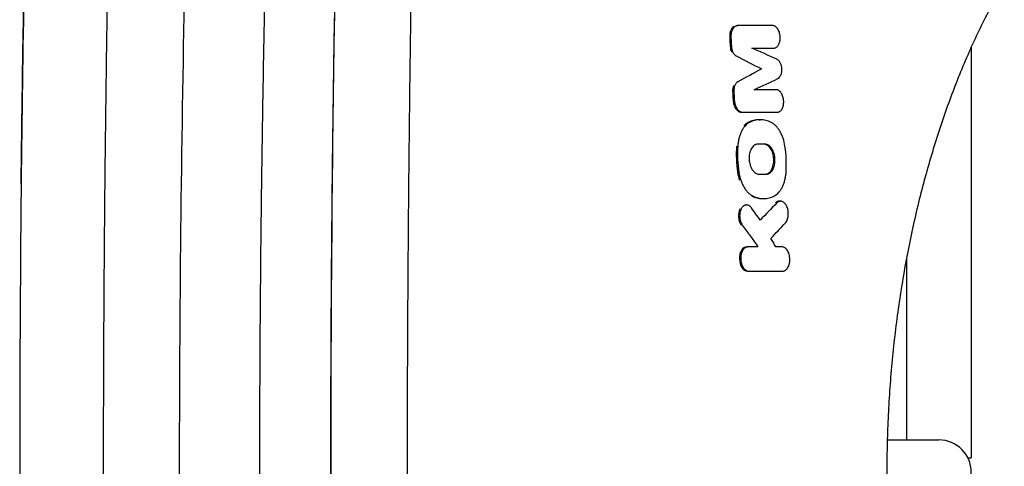
# Model space of a CAD drawing. Units: millimetres. Extents: x -3397 to 4057, y -3584 to 3401.
# Drawn here: x 1595 to 2173, y 1434 to 1696 of the extents above; entities that cross this region are included whole.
import ezdxf

# ---------------------------------------------------------------- set-up
doc = ezdxf.new("R2010")
doc.units = ezdxf.units.MM
doc.header["$LTSCALE"] = 20
doc.layers.add('2d', color=230, linetype='Continuous')

msp = doc.modelspace()

# ---------------------------------------------------------------- linework, layer by layer
at = {"layer": '2d'}
for p, q in [((2016.32, 1692.3), (2017.04, 1692.3)), ((2037.39, 1679.02), (2038.1, 1679.02)), ((2154, 1679.61), (2154, 1438.49)), ((2030.16, 1666.81), (2030.87, 1666.81)), ((2029.43, 1636.99), (2030.13, 1636.99)), ((2039.4, 1641.32), (2040.12, 1641.32)), ((2031.41, 1590.67), (2032.09, 1590.67)), ((2021.34, 1586.95), (2022.05, 1586.95)), ((2041.36, 1589.17), (2042.07, 1589.17)), ((2022.2, 1562.37), (2022.91, 1562.37)), ((2116, 1555.71), (2116, 1449)), ((2042.57, 1548.11), (2043.29, 1548.11)), ((2104.67, 1449), (2135, 1449)), ((2152, 1438.49), (2154, 1438.49))]:
    msp.add_line(p, q, dxfattribs=at)
for centre, radius, start, end in [((2135, 1430), 19, 270, 90), ((1841.12, 1430), 23, 151.98374, 151.9838)]:
    msp.add_arc(centre, radius, start, end, dxfattribs=at)
for points, knots in [([(1784.23, 1891.67), (1782.22, 1816.11), (1780.63, 1739.66), (1778.49, 1585.33), (1777.95, 1507.74), (1777.95, 1352.39), (1778.49, 1274.91), (1780.62, 1120.48), (1782.21, 1043.94), (1784.23, 968.33)], [-93.325491, -93.325491, -93.325491, -93.325491, -69.995832, -69.995832, -46.654452, -46.654452, -23.351431, -23.351431, -0.000001, -0.000001, -0.000001, -0.000001]), ([(1784.63, 968.23), (1784.1, 987.11), (1783.6, 1006.05), (1783.13, 1025.04), (1782.65, 1044.03), (1782.21, 1063.08), (1781.8, 1082.17), (1781.38, 1101.27), (1781, 1120.42), (1780.65, 1139.63), (1780.31, 1158.83), (1779.99, 1178.09), (1779.71, 1197.39), (1779.43, 1216.69), (1779.19, 1236.02), (1778.98, 1255.37), (1778.76, 1274.71), (1778.59, 1294.07), (1778.45, 1313.45), (1778.31, 1332.83), (1778.2, 1352.22), (1778.13, 1371.64), (1778.1, 1381.34), (1778.07, 1391.05), (1778.05, 1400.77), (1778.03, 1410.48), (1778.03, 1420.2), (1778.03, 1429.92), (1778.02, 1449.36), (1778.06, 1468.79), (1778.13, 1488.22), (1778.2, 1507.64), (1778.31, 1527.05), (1778.45, 1546.46), (1778.52, 1556.16), (1778.6, 1565.85), (1778.69, 1575.54), (1778.77, 1585.23), (1778.87, 1594.91), (1778.98, 1604.58), (1779.19, 1623.92), (1779.44, 1643.23), (1779.72, 1662.5), (1780, 1681.78), (1780.32, 1701.02), (1780.66, 1720.22), (1781.01, 1739.43), (1781.4, 1758.61), (1781.81, 1777.73), (1782.22, 1796.85), (1782.66, 1815.91), (1783.14, 1834.92), (1783.61, 1853.93), (1784.11, 1872.88), (1784.63, 1891.77)], [-1, -1, -1, -1, -0.9375, -0.9375, -0.9375, -0.875, -0.875, -0.875, -0.8125, -0.8125, -0.8125, -0.75, -0.75, -0.75, -0.6875, -0.6875, -0.6875, -0.625, -0.625, -0.625, -0.5625, -0.5625, -0.5625, -0.53125, -0.53125, -0.53125, -0.5, -0.5, -0.5, -0.4375, -0.4375, -0.4375, -0.375, -0.375, -0.375, -0.34375, -0.34375, -0.34375, -0.3125, -0.3125, -0.3125, -0.25, -0.25, -0.25, -0.1875, -0.1875, -0.1875, -0.125, -0.125, -0.125, -0.0625, -0.0625, -0.0625, 0, 0, 0, 0]), ([(1828.57, 1881.01), (1828.1, 1862.58), (1827.66, 1844.07), (1827.24, 1825.51), (1826.83, 1806.94), (1826.45, 1788.33), (1826.09, 1769.66), (1825.74, 1750.98), (1825.41, 1732.25), (1825.11, 1713.49), (1824.81, 1694.73), (1824.54, 1675.94), (1824.3, 1657.12), (1824.06, 1638.29), (1823.85, 1619.43), (1823.67, 1600.54), (1823.57, 1591.09), (1823.49, 1581.64), (1823.41, 1572.18), (1823.34, 1562.71), (1823.27, 1553.24), (1823.2, 1543.77), (1823.14, 1534.29), (1823.09, 1524.81), (1823.04, 1515.33), (1822.99, 1505.85), (1822.95, 1496.37), (1822.92, 1486.88), (1822.86, 1467.9), (1822.83, 1448.92), (1822.83, 1429.93), (1822.83, 1420.44), (1822.83, 1410.94), (1822.85, 1401.45), (1822.87, 1391.96), (1822.89, 1382.47), (1822.92, 1372.99), (1822.98, 1354.03), (1823.08, 1335.08), (1823.2, 1316.15), (1823.33, 1297.22), (1823.48, 1278.31), (1823.67, 1259.42), (1823.76, 1249.97), (1823.86, 1240.53), (1823.97, 1231.09), (1824.08, 1221.65), (1824.19, 1212.22), (1824.31, 1202.8), (1824.56, 1183.95), (1824.83, 1165.13), (1825.13, 1146.37), (1825.43, 1127.61), (1825.76, 1108.9), (1826.11, 1090.25), (1826.47, 1071.6), (1826.85, 1053), (1827.26, 1034.46), (1827.67, 1015.91), (1828.11, 997.42), (1828.58, 978.98)], [-1, -1, -1, -1, -0.9375, -0.9375, -0.9375, -0.875, -0.875, -0.875, -0.8125, -0.8125, -0.8125, -0.75, -0.75, -0.75, -0.6875, -0.6875, -0.6875, -0.65625, -0.65625, -0.65625, -0.625, -0.625, -0.625, -0.59375, -0.59375, -0.59375, -0.5625, -0.5625, -0.5625, -0.5, -0.5, -0.5, -0.46875, -0.46875, -0.46875, -0.4375, -0.4375, -0.4375, -0.375, -0.375, -0.375, -0.3125, -0.3125, -0.3125, -0.28125, -0.28125, -0.28125, -0.25, -0.25, -0.25, -0.1875, -0.1875, -0.1875, -0.125, -0.125, -0.125, -0.0625, -0.0625, -0.0625, 0, 0, 0, 0]), ([(1742.96, 1849.14), (1742.4, 1831.93), (1741.87, 1814.68), (1741.38, 1797.37), (1740.88, 1780.07), (1740.42, 1762.73), (1740, 1745.35), (1739.58, 1727.98), (1739.19, 1710.57), (1738.84, 1693.12), (1738.48, 1675.67), (1738.17, 1658.19), (1737.88, 1640.66), (1737.74, 1631.9), (1737.6, 1623.13), (1737.48, 1614.35), (1737.35, 1605.58), (1737.24, 1596.8), (1737.13, 1588.02), (1736.91, 1570.46), (1736.73, 1552.89), (1736.59, 1535.32), (1736.44, 1517.76), (1736.33, 1500.18), (1736.26, 1482.6), (1736.18, 1465.02), (1736.15, 1447.44), (1736.14, 1429.85), (1736.14, 1412.26), (1736.18, 1394.67), (1736.25, 1377.07), (1736.29, 1368.27), (1736.33, 1359.47), (1736.39, 1350.67), (1736.44, 1341.87), (1736.51, 1333.07), (1736.58, 1324.26), (1736.66, 1315.46), (1736.74, 1306.66), (1736.83, 1297.86), (1736.92, 1289.07), (1737.02, 1280.29), (1737.13, 1271.51), (1737.35, 1253.96), (1737.6, 1236.45), (1737.89, 1218.97), (1738.47, 1184.01), (1739.18, 1149.18), (1740.02, 1114.5), (1740.87, 1079.81), (1741.85, 1045.27), (1742.97, 1010.86)], [-1, -1, -1, -1, -0.9375, -0.9375, -0.9375, -0.875, -0.875, -0.875, -0.8125, -0.8125, -0.8125, -0.75, -0.75, -0.75, -0.71875, -0.71875, -0.71875, -0.6875, -0.6875, -0.6875, -0.625, -0.625, -0.625, -0.5625, -0.5625, -0.5625, -0.5, -0.5, -0.5, -0.4375, -0.4375, -0.4375, -0.40625, -0.40625, -0.40625, -0.375, -0.375, -0.375, -0.34375, -0.34375, -0.34375, -0.3125, -0.3125, -0.3125, -0.25, -0.25, -0.25, -0.125, -0.125, -0.125, 0, 0, 0, 0]), ([(1596.22, 1599.34), (1596.25, 1601.98), (1596.28, 1604.63), (1596.31, 1607.27), (1596.4, 1615.72), (1596.51, 1624.16), (1596.62, 1632.59), (1596.84, 1649.45), (1597.09, 1666.29), (1597.36, 1683.1), (1597.64, 1699.91), (1597.94, 1716.69), (1598.27, 1733.45), (1598.6, 1750.21), (1598.95, 1766.95), (1599.33, 1783.66), (1599.71, 1800.37), (1600.11, 1817.04), (1600.53, 1833.68)], [-1, -1, -1, -1, -0.966364, -0.966364, -0.966364, -0.85899, -0.85899, -0.85899, -0.644243, -0.644243, -0.644243, -0.429495, -0.429495, -0.429495, -0.214748, -0.214748, -0.214748, 0, 0, 0, 0]), ([(1600.35, 1833.63), (1599.4, 1794.93), (1598.58, 1756.02), (1597.19, 1677.87), (1596.63, 1638.66), (1596.22, 1599.34)], [-23.665102, -23.665102, -23.665102, -23.665102, -11.83571, -11.83571, -0.000001, -0.000001, -0.000001, -0.000001]), ([(1648.91, 1817.85), (1648.6, 1804.17), (1648.29, 1790.47), (1648.01, 1776.75), (1647.67, 1760.37), (1647.36, 1743.96), (1647.07, 1727.53), (1646.78, 1711.1), (1646.51, 1694.65), (1646.27, 1678.17), (1646.03, 1661.69), (1645.81, 1645.18), (1645.61, 1628.65), (1645.52, 1620.38), (1645.43, 1612.11), (1645.34, 1603.83), (1645.25, 1595.55), (1645.17, 1587.26), (1645.1, 1578.98), (1644.95, 1562.4), (1644.83, 1545.82), (1644.73, 1529.23), (1644.63, 1512.64), (1644.55, 1496.05), (1644.5, 1479.45), (1644.45, 1462.85), (1644.42, 1446.24), (1644.42, 1429.63), (1644.42, 1421.32), (1644.43, 1413.01), (1644.44, 1404.7), (1644.45, 1396.39), (1644.47, 1388.08), (1644.5, 1379.78), (1644.55, 1363.17), (1644.62, 1346.59), (1644.73, 1330.03), (1644.83, 1313.47), (1644.95, 1296.93), (1645.1, 1280.41), (1645.25, 1263.89), (1645.43, 1247.39), (1645.62, 1230.92), (1646.02, 1197.96), (1646.5, 1165.09), (1647.08, 1132.31), (1647.66, 1099.53), (1648.34, 1066.83), (1649.11, 1034.22)], [-1, -1, -1, -1, -0.947093, -0.947093, -0.947093, -0.883953, -0.883953, -0.883953, -0.820814, -0.820814, -0.820814, -0.757674, -0.757674, -0.757674, -0.726105, -0.726105, -0.726105, -0.694535, -0.694535, -0.694535, -0.631395, -0.631395, -0.631395, -0.568256, -0.568256, -0.568256, -0.505116, -0.505116, -0.505116, -0.473546, -0.473546, -0.473546, -0.441977, -0.441977, -0.441977, -0.378837, -0.378837, -0.378837, -0.315698, -0.315698, -0.315698, -0.252558, -0.252558, -0.252558, -0.126279, -0.126279, -0.126279, 0, 0, 0, 0]), ([(2173.4, 1717.44), (2172.23, 1715.44), (2171.07, 1713.4), (2167.8, 1707.57), (2165.72, 1703.69), (2161.64, 1695.76), (2159.63, 1691.7), (2155.71, 1683.42), (2153.78, 1679.19), (2150.03, 1670.58), (2148.2, 1666.2), (2144.63, 1657.29), (2142.89, 1652.76), (2139.52, 1643.58), (2137.88, 1638.92), (2134.71, 1629.47), (2133.18, 1624.69), (2130.23, 1615.02), (2128.81, 1610.12), (2126.08, 1600.24), (2124.77, 1595.25), (2122.27, 1585.18), (2121.08, 1580.1), (2118.82, 1569.87), (2117.74, 1564.71), (2115.72, 1554.33), (2114.77, 1549.11), (2112.99, 1538.61), (2112.16, 1533.33), (2110.63, 1522.73), (2109.93, 1517.4), (2108.65, 1506.71), (2108.07, 1501.35), (2107.04, 1490.59), (2106.59, 1485.2), (2105.81, 1474.4), (2105.48, 1468.99), (2104.96, 1458.16), (2104.76, 1452.73), (2104.49, 1441.88), (2104.42, 1436.45), (2104.41, 1425.61), (2104.46, 1420.19), (2104.7, 1409.36), (2104.88, 1403.95), (2105.37, 1393.15), (2105.67, 1387.76), (2106.41, 1377.02), (2106.84, 1371.65), (2107.83, 1360.97), (2108.39, 1355.65), (2109.62, 1345.04), (2110.3, 1339.76), (2111.77, 1329.26), (2112.57, 1324.03), (2114.29, 1313.63), (2115.21, 1308.46), (2117.16, 1298.2), (2118.2, 1293.1), (2120.38, 1282.98), (2121.53, 1277.95), (2123.95, 1268), (2125.21, 1263.06), (2127.85, 1253.29), (2129.22, 1248.45), (2132.07, 1238.88), (2133.55, 1234.14), (2136.61, 1224.79), (2138.2, 1220.17), (2141.46, 1211.06), (2143.15, 1206.57), (2146.6, 1197.71), (2148.38, 1193.36), (2152.02, 1184.79), (2153.89, 1180.58), (2157.71, 1172.31), (2159.66, 1168.25), (2163.64, 1160.31), (2165.67, 1156.42), (2169.59, 1149.19), (2171.49, 1145.83), (2173.4, 1142.56)], [0, 0, 0, 0, 10.000721, 10.000721, 28.240722, 28.240722, 46.380873, 46.380873, 64.398063, 64.398063, 82.284504, 82.284504, 100.032202, 100.032202, 117.640256, 117.640256, 135.108236, 135.108236, 152.43467, 152.43467, 169.619598, 169.619598, 186.670724, 186.670724, 203.591666, 203.591666, 220.392555, 220.392555, 237.080062, 237.080062, 253.666625, 253.666625, 270.163533, 270.163533, 286.583492, 286.583492, 302.936151, 302.936151, 319.249485, 319.249485, 335.531262, 335.531262, 351.788803, 351.788803, 368.0493, 368.0493, 384.324764, 384.324764, 400.629661, 400.629661, 416.98023, 416.98023, 433.390117, 433.390117, 449.873948, 449.873948, 466.445073, 466.445073, 483.114618, 483.114618, 499.891908, 499.891908, 516.786508, 516.786508, 533.809132, 533.809132, 550.959559, 550.959559, 568.251793, 568.251793, 585.684767, 585.684767, 603.250206, 603.250206, 620.95798, 620.95798, 638.801354, 638.801354, 656.776724, 656.776724, 673.116885, 673.116885, 673.116885, 673.116885]), ([(1692.16, 1715.78), (1690.1, 1620.53), (1689.04, 1524.32), (1689.07, 1331.27), (1690.16, 1235.06), (1692.25, 1139.91)], [-57.721814, -57.721814, -57.721814, -57.721814, -28.864472, -28.864472, 0, 0, 0, 0]), ([(2014.6, 1691.75), (2014.07, 1691.38), (2013.6, 1690.85), (2012.43, 1688.81), (2012.05, 1686.94), (2012.17, 1685)], [0.2501125, 0.2501125, 0.2501125, 0.2501125, 0.5, 0.5, 1, 1, 1, 1]), ([(2017.04, 1692.3), (2016.73, 1692.3), (2016.44, 1692.26), (2016.01, 1692.12), (2015.87, 1692.06), (2015.59, 1691.92), (2015.45, 1691.84), (2015.05, 1691.56), (2014.8, 1691.34), (2014.33, 1690.81), (2014.11, 1690.51), (2013.73, 1689.83), (2013.56, 1689.47), (2013.35, 1688.87), (2013.28, 1688.66), (2013.16, 1688.24), (2013.11, 1688.03), (2012.98, 1687.37), (2012.92, 1686.91), (2012.85, 1685.97), (2012.85, 1685.49), (2012.88, 1685)], [0, 0, 0, 0, 0.00143639, 0.00143639, 0.00215458, 0.00215458, 0.00287277, 0.00287277, 0.00430916, 0.00430916, 0.00574555, 0.00574555, 0.00718193, 0.00718193, 0.00790013, 0.00790013, 0.00861832, 0.00861832, 0.01005471, 0.01005471, 0.0114911, 0.0114911, 0.0114911, 0.0114911]), ([(2038.1, 1679.02), (2038.37, 1679.02), (2038.64, 1679.06), (2039.02, 1679.19), (2039.14, 1679.24), (2039.39, 1679.37), (2039.52, 1679.44), (2039.87, 1679.69), (2040.09, 1679.89), (2040.51, 1680.37), (2040.7, 1680.64), (2041.04, 1681.25), (2041.19, 1681.58), (2041.38, 1682.12), (2041.44, 1682.31), (2041.55, 1682.69), (2041.59, 1682.88), (2041.71, 1683.48), (2041.77, 1683.89), (2041.83, 1684.75), (2041.83, 1685.18), (2041.79, 1685.83), (2041.77, 1686.05), (2041.72, 1686.48), (2041.69, 1686.7), (2041.57, 1687.35), (2041.47, 1687.76), (2041.22, 1688.57), (2041.07, 1688.96), (2040.73, 1689.69), (2040.54, 1690.03), (2040.23, 1690.5), (2040.12, 1690.65), (2039.89, 1690.92), (2039.78, 1691.05), (2039.54, 1691.29), (2039.42, 1691.4), (2039.17, 1691.61), (2039.04, 1691.7), (2038.65, 1691.95), (2038.39, 1692.08), (2037.86, 1692.25), (2037.58, 1692.3), (2037.31, 1692.3)], [0, 0, 0, 0, 0.00130433, 0.00130433, 0.00195649, 0.00195649, 0.00260866, 0.00260866, 0.00391299, 0.00391299, 0.00521732, 0.00521732, 0.00652165, 0.00652165, 0.00717381, 0.00717381, 0.00782597, 0.00782597, 0.0091303, 0.0091303, 0.01043463, 0.01043463, 0.0110868, 0.0110868, 0.01173896, 0.01173896, 0.01304329, 0.01304329, 0.01434762, 0.01434762, 0.01565195, 0.01565195, 0.01630411, 0.01630411, 0.01695628, 0.01695628, 0.01760844, 0.01760844, 0.01826061, 0.01826061, 0.01956494, 0.01956494, 0.02086927, 0.02086927, 0.02086927, 0.02086927]), ([(2013.18, 1680.02), (2013.21, 1679.4), (2013.31, 1678.79), (2013.54, 1677.91), (2013.63, 1677.62), (2013.84, 1677.07), (2013.96, 1676.8), (2014.21, 1676.3), (2014.36, 1676.06), (2014.66, 1675.63), (2014.81, 1675.42), (2015.15, 1675.06), (2015.33, 1674.89), (2015.69, 1674.61), (2015.88, 1674.49), (2016.07, 1674.39)], [0, 0, 0, 0, 0.001848396, 0.001848396, 0.002772594, 0.002772594, 0.003696791, 0.003696791, 0.004620989, 0.004620989, 0.005545187, 0.005545187, 0.006469385, 0.006469385, 0.007393583, 0.007393583, 0.007393583, 0.007393583]), ([(2040.46, 1661.1), (2040.83, 1661.28), (2041.17, 1661.55), (2041.63, 1662.09), (2041.77, 1662.29), (2042.03, 1662.72), (2042.15, 1662.96), (2042.36, 1663.47), (2042.45, 1663.74), (2042.6, 1664.3), (2042.66, 1664.59), (2042.76, 1665.19), (2042.79, 1665.51), (2042.82, 1666.14), (2042.82, 1666.45), (2042.79, 1667.09), (2042.75, 1667.42), (2042.66, 1668.05), (2042.59, 1668.36), (2042.43, 1668.97), (2042.34, 1669.27), (2042.13, 1669.84), (2042.01, 1670.11), (2041.74, 1670.62), (2041.6, 1670.87), (2041.28, 1671.31), (2041.12, 1671.51), (2040.78, 1671.88), (2040.59, 1672.04), (2040.22, 1672.31), (2040.03, 1672.43), (2039.83, 1672.51)], [0, 0, 0, 0, 0.00191756, 0.00191756, 0.00287635, 0.00287635, 0.00383513, 0.00383513, 0.00479391, 0.00479391, 0.00575269, 0.00575269, 0.00671148, 0.00671148, 0.00767026, 0.00767026, 0.00862904, 0.00862904, 0.00958782, 0.00958782, 0.0105466, 0.0105466, 0.01150539, 0.01150539, 0.01246417, 0.01246417, 0.01342295, 0.01342295, 0.01438173, 0.01438173, 0.01534052, 0.01534052, 0.01534052, 0.01534052]), ([(2016.91, 1659.23), (2016.55, 1659.04), (2016.22, 1658.75), (2015.77, 1658.21), (2015.63, 1658), (2015.38, 1657.57), (2015.27, 1657.33), (2015.07, 1656.83), (2014.98, 1656.57), (2014.83, 1656.02), (2014.77, 1655.73), (2014.68, 1655.14), (2014.65, 1654.84), (2014.62, 1654.22), (2014.62, 1653.91), (2014.64, 1653.6)], [0, 0, 0, 0, 0.00185884, 0.00185884, 0.002788259, 0.002788259, 0.003717679, 0.003717679, 0.004647099, 0.004647099, 0.005576519, 0.005576519, 0.006505938, 0.006505938, 0.007435358, 0.007435358, 0.007435358, 0.007435358]), ([(2040.12, 1641.32), (2040.39, 1641.32), (2040.65, 1641.36), (2041.03, 1641.49), (2041.16, 1641.54), (2041.41, 1641.67), (2041.53, 1641.74), (2041.89, 1641.99), (2042.11, 1642.19), (2042.53, 1642.67), (2042.73, 1642.94), (2043.08, 1643.55), (2043.23, 1643.88), (2043.42, 1644.42), (2043.48, 1644.61), (2043.59, 1644.99), (2043.64, 1645.19), (2043.76, 1645.79), (2043.82, 1646.2), (2043.89, 1647.06), (2043.9, 1647.49), (2043.87, 1648.14), (2043.85, 1648.35), (2043.8, 1648.79), (2043.77, 1649.01), (2043.66, 1649.65), (2043.56, 1650.07), (2043.32, 1650.88), (2043.17, 1651.27), (2042.84, 1651.99), (2042.65, 1652.33), (2042.34, 1652.8), (2042.23, 1652.95), (2042.01, 1653.22), (2041.9, 1653.35), (2041.66, 1653.59), (2041.54, 1653.7), (2041.3, 1653.91), (2041.17, 1654), (2040.78, 1654.25), (2040.52, 1654.38), (2039.99, 1654.55), (2039.72, 1654.6), (2039.45, 1654.6)], [0, 0, 0, 0, 0.00130351, 0.00130351, 0.00195527, 0.00195527, 0.00260703, 0.00260703, 0.00391054, 0.00391054, 0.00521405, 0.00521405, 0.00651757, 0.00651757, 0.00716933, 0.00716933, 0.00782108, 0.00782108, 0.0091246, 0.0091246, 0.01042811, 0.01042811, 0.01107987, 0.01107987, 0.01173162, 0.01173162, 0.01303514, 0.01303514, 0.01433865, 0.01433865, 0.01564216, 0.01564216, 0.01629392, 0.01629392, 0.01694568, 0.01694568, 0.01759743, 0.01759743, 0.01824919, 0.01824919, 0.0195527, 0.0195527, 0.02085622, 0.02085622, 0.02085622, 0.02085622]), ([(2014.18, 1648.62), (2014.23, 1647.66), (2014.4, 1646.71), (2014.95, 1644.94), (2015.34, 1644.12), (2016.71, 1642.1), (2017.95, 1641.32), (2019.15, 1641.32)], [0, 0, 0, 0, 0.25, 0.25, 0.5, 0.5, 1, 1, 1, 1]), ([(2014.9, 1648.62), (2014.92, 1648.14), (2014.97, 1647.66), (2015.1, 1646.96), (2015.15, 1646.73), (2015.26, 1646.27), (2015.32, 1646.05), (2015.53, 1645.38), (2015.69, 1644.96), (2016.06, 1644.17), (2016.28, 1643.79), (2016.73, 1643.12), (2016.98, 1642.82), (2017.38, 1642.42), (2017.52, 1642.3), (2017.79, 1642.08), (2018.07, 1641.87), (2018.36, 1641.71), (2018.66, 1641.57), (2018.81, 1641.51), (2019.26, 1641.37), (2019.56, 1641.32), (2019.86, 1641.32)], [0, 0, 0, 0, 0.00142773, 0.00142773, 0.0021416, 0.0021416, 0.00285546, 0.00285546, 0.0042832, 0.0042832, 0.00571093, 0.00571093, 0.00713866, 0.00713866, 0.00785253, 0.00785253, 0.00856639, 0.00928026, 0.00928026, 0.00999412, 0.00999412, 0.01142186, 0.01142186, 0.01142186, 0.01142186]), ([(2029.43, 1636.99), (2028.34, 1636.99), (2027.26, 1636.85), (2025.15, 1636.31), (2024.11, 1635.9), (2023.09, 1635.36)], [0.5005679, 0.5005679, 0.5005679, 0.5005679, 0.75, 0.75, 1, 1, 1, 1]), ([(2036.6, 1635.36), (2035.54, 1635.9), (2034.47, 1636.31), (2032.3, 1636.86), (2031.21, 1636.99), (2029.03, 1636.98), (2027.96, 1636.84), (2025.85, 1636.3), (2024.82, 1635.9), (2023.8, 1635.36)], [0, 0, 0, 0, 0.00527358, 0.00527358, 0.01054716, 0.01054716, 0.01582073, 0.01582073, 0.02109431, 0.02109431, 0.02109431, 0.02109431]), ([(2023.8, 1635.36), (2022.86, 1634.86), (2021.99, 1634.17), (2020.8, 1632.84), (2020.42, 1632.35), (2019.71, 1631.29), (2019.38, 1630.72), (2018.78, 1629.52), (2018.51, 1628.87), (2018.01, 1627.52), (2017.8, 1626.81), (2017.43, 1625.37), (2017.28, 1624.62), (2017.05, 1623.09), (2016.96, 1622.29), (2016.91, 1621.49)], [0, 0, 0, 0, 0.00482648, 0.00482648, 0.00723972, 0.00723972, 0.00965296, 0.00965296, 0.0120662, 0.0120662, 0.01447944, 0.01447944, 0.01689268, 0.01689268, 0.01930592, 0.01930592, 0.01930592, 0.01930592]), ([(2044.63, 1621.49), (2044.4, 1623.09), (2044.03, 1624.61), (2043.3, 1626.8), (2043.02, 1627.51), (2042.42, 1628.86), (2042.1, 1629.5), (2041.57, 1630.4), (2041.39, 1630.7), (2041.02, 1631.27), (2040.82, 1631.55), (2040.22, 1632.35), (2039.81, 1632.83), (2038.94, 1633.72), (2038.5, 1634.11), (2037.57, 1634.81), (2037.09, 1635.11), (2036.6, 1635.36)], [0, 0, 0, 0, 0.00479907, 0.00479907, 0.00719861, 0.00719861, 0.00959815, 0.00959815, 0.01079791, 0.01079791, 0.01199768, 0.01199768, 0.01439722, 0.01439722, 0.01679676, 0.01679676, 0.01919629, 0.01919629, 0.01919629, 0.01919629]), ([(2016.91, 1621.49), (2016.75, 1618.96), (2016.73, 1616.4), (2016.95, 1611.25), (2017.19, 1608.7), (2017.57, 1606.16)], [0, 0, 0, 0, 0.00771974, 0.00771974, 0.01543949, 0.01543949, 0.01543949, 0.01543949]), ([(2028.69, 1622.63), (2028.33, 1622.63), (2027.98, 1622.57), (2027.46, 1622.4), (2027.29, 1622.33), (2026.96, 1622.16), (2026.79, 1622.07), (2026.31, 1621.74), (2026, 1621.47), (2025.43, 1620.84), (2025.17, 1620.47), (2024.69, 1619.66), (2024.49, 1619.22), (2024.22, 1618.51), (2024.13, 1618.26), (2023.98, 1617.75), (2023.92, 1617.49), (2023.74, 1616.7), (2023.66, 1616.15), (2023.56, 1615.01), (2023.55, 1614.44), (2023.59, 1613.58), (2023.61, 1613.29), (2023.67, 1612.71), (2023.7, 1612.42), (2023.84, 1611.57), (2023.97, 1611.02), (2024.21, 1610.22), (2024.3, 1609.95), (2024.49, 1609.44), (2024.6, 1609.19), (2024.93, 1608.47), (2025.17, 1608.03), (2025.58, 1607.41), (2025.73, 1607.21), (2026.02, 1606.85), (2026.17, 1606.68), (2026.48, 1606.36), (2026.64, 1606.21), (2026.97, 1605.94), (2027.14, 1605.81), (2027.66, 1605.48), (2028.01, 1605.31), (2028.72, 1605.08), (2029.08, 1605.02), (2029.45, 1605.02)], [0, 0, 0, 0, 0.00172653, 0.00172653, 0.00258979, 0.00258979, 0.00345305, 0.00345305, 0.00517958, 0.00517958, 0.0069061, 0.0069061, 0.00863263, 0.00863263, 0.00949589, 0.00949589, 0.01035916, 0.01035916, 0.01208568, 0.01208568, 0.01381221, 0.01381221, 0.01467547, 0.01467547, 0.01553873, 0.01553873, 0.01726526, 0.01726526, 0.01812852, 0.01812852, 0.01899179, 0.01899179, 0.02071831, 0.02071831, 0.02158157, 0.02158157, 0.02244484, 0.02244484, 0.0233081, 0.0233081, 0.02417136, 0.02417136, 0.02589789, 0.02589789, 0.02762442, 0.02762442, 0.02762442, 0.02762442]), ([(2032.99, 1605.02), (2033.69, 1605.03), (2034.39, 1605.26), (2035.18, 1605.8), (2035.33, 1605.92), (2035.64, 1606.19), (2035.78, 1606.34), (2036, 1606.57), (2036.06, 1606.66), (2036.2, 1606.83), (2036.27, 1606.91), (2036.46, 1607.19), (2036.59, 1607.38), (2037.17, 1608.39), (2037.54, 1609.36), (2037.89, 1610.96), (2037.97, 1611.51), (2038.06, 1612.65), (2038.07, 1613.22), (2038, 1614.96), (2037.81, 1616.11), (2037.18, 1618.25), (2036.72, 1619.24), (2035.65, 1620.86), (2035.01, 1621.52), (2034.16, 1622.07), (2033.99, 1622.17), (2033.64, 1622.33), (2033.46, 1622.4), (2032.93, 1622.57), (2032.57, 1622.63), (2032.21, 1622.63)], [0.001181, 0.001181, 0.001181, 0.001181, 0.125, 0.125, 0.15625, 0.15625, 0.1875, 0.1875, 0.203125, 0.203125, 0.21875, 0.21875, 0.25, 0.25, 0.375, 0.375, 0.4375, 0.4375, 0.5, 0.5, 0.625, 0.625, 0.75, 0.75, 0.875, 0.875, 0.90625, 0.90625, 0.9375, 0.9375, 1, 1, 1, 1]), ([(2033.68, 1605.02), (2034.04, 1605.02), (2034.39, 1605.08), (2034.9, 1605.25), (2035.07, 1605.32), (2035.41, 1605.48), (2035.57, 1605.58), (2036.05, 1605.91), (2036.36, 1606.18), (2036.92, 1606.81), (2037.18, 1607.18), (2037.65, 1607.99), (2037.86, 1608.43), (2038.13, 1609.14), (2038.21, 1609.39), (2038.36, 1609.9), (2038.43, 1610.16), (2038.6, 1610.95), (2038.68, 1611.5), (2038.78, 1612.64), (2038.79, 1613.21), (2038.75, 1614.07), (2038.73, 1614.36), (2038.67, 1614.94), (2038.64, 1615.23), (2038.5, 1616.08), (2038.37, 1616.63), (2038.13, 1617.43), (2038.04, 1617.7), (2037.85, 1618.21), (2037.75, 1618.46), (2037.42, 1619.18), (2037.18, 1619.63), (2036.77, 1620.25), (2036.63, 1620.44), (2036.33, 1620.81), (2036.03, 1621.15), (2035.71, 1621.45), (2035.39, 1621.72), (2035.22, 1621.85), (2034.71, 1622.18), (2034.36, 1622.34), (2033.65, 1622.57), (2033.29, 1622.63), (2032.93, 1622.63)], [0, 0, 0, 0, 0.00172796, 0.00172796, 0.00259195, 0.00259195, 0.00345593, 0.00345593, 0.00518389, 0.00518389, 0.00691186, 0.00691186, 0.00863982, 0.00863982, 0.0095038, 0.0095038, 0.01036778, 0.01036778, 0.01209575, 0.01209575, 0.01382371, 0.01382371, 0.01468769, 0.01468769, 0.01555168, 0.01555168, 0.01727964, 0.01727964, 0.01814362, 0.01814362, 0.0190076, 0.0190076, 0.02073557, 0.02073557, 0.02159955, 0.02159955, 0.02246353, 0.02332751, 0.02332751, 0.0241915, 0.0241915, 0.02591946, 0.02591946, 0.02764742, 0.02764742, 0.02764742, 0.02764742]), ([(2045.29, 1606.16), (2045.45, 1608.69), (2045.48, 1611.26), (2045.26, 1616.4), (2045.01, 1618.95), (2044.63, 1621.49)], [0, 0, 0, 0, 0.00771947, 0.00771947, 0.01543895, 0.01543895, 0.01543895, 0.01543895]), ([(2017.57, 1606.16), (2017.81, 1604.56), (2018.17, 1603.04), (2018.9, 1600.86), (2019.18, 1600.14), (2019.79, 1598.8), (2020.11, 1598.16), (2020.64, 1597.25), (2020.83, 1596.96), (2021.2, 1596.38), (2021.4, 1596.11), (2022, 1595.31), (2022.42, 1594.82), (2023.29, 1593.93), (2023.74, 1593.54), (2024.67, 1592.84), (2025.16, 1592.54), (2025.65, 1592.29)], [0, 0, 0, 0, 0.00479829, 0.00479829, 0.00719743, 0.00719743, 0.00959657, 0.00959657, 0.01079614, 0.01079614, 0.01199572, 0.01199572, 0.01439486, 0.01439486, 0.016794, 0.016794, 0.01919315, 0.01919315, 0.01919315, 0.01919315]), ([(2038.44, 1592.29), (2039.37, 1592.79), (2040.23, 1593.48), (2041.42, 1594.81), (2041.8, 1595.3), (2042.5, 1596.36), (2042.83, 1596.93), (2043.42, 1598.13), (2043.7, 1598.78), (2044.19, 1600.13), (2044.4, 1600.84), (2044.76, 1602.28), (2044.91, 1603.03), (2045.15, 1604.56), (2045.24, 1605.36), (2045.29, 1606.16)], [0, 0, 0, 0, 0.0048286, 0.0048286, 0.0072429, 0.0072429, 0.00965719, 0.00965719, 0.01207149, 0.01207149, 0.01448579, 0.01448579, 0.01690009, 0.01690009, 0.01931439, 0.01931439, 0.01931439, 0.01931439]), ([(1596.22, 1599.34), (1595.67, 1543.83), (1595.39, 1488.24), (1595.37, 1376.86), (1595.63, 1321.29), (1596.16, 1265.78)], [-33.405476, -33.405476, -33.405476, -33.405476, -16.70264, -16.70264, 0, 0, 0, 0]), ([(2024.93, 1592.29), (2027.07, 1591.2), (2029.23, 1590.67), (2031.41, 1590.67), (2031.41, 1590.67), (2031.41, 1590.67)], [0, 0, 0, 0, 0.5, 0.5, 0.5004003, 0.5004003, 0.5004003, 0.5004003]), ([(2025.65, 1592.29), (2026.71, 1591.75), (2027.79, 1591.34), (2029.97, 1590.8), (2031.06, 1590.66), (2033.24, 1590.67), (2034.31, 1590.81), (2036.41, 1591.35), (2037.43, 1591.75), (2038.44, 1592.29)], [0, 0, 0, 0, 0.00527403, 0.00527403, 0.01054806, 0.01054806, 0.01582209, 0.01582209, 0.02109611, 0.02109611, 0.02109611, 0.02109611]), ([(2018.29, 1584.76), (2017.58, 1583.46), (2017.23, 1581.67), (2017.44, 1578.1), (2018.01, 1576.37), (2018.88, 1575.16)], [0.5000601, 0.5000601, 0.5000601, 0.5000601, 0.75, 0.75, 1, 1, 1, 1]), ([(2025, 1585.16), (2024.78, 1585.46), (2024.55, 1585.73), (2024.18, 1586.07), (2024.05, 1586.17), (2023.8, 1586.37), (2023.66, 1586.45), (2023.26, 1586.68), (2022.99, 1586.79), (2022.43, 1586.93), (2022.15, 1586.96), (2021.6, 1586.92), (2021.33, 1586.86), (2020.93, 1586.7), (2020.79, 1586.63), (2020.54, 1586.49), (2020.29, 1586.32), (2020.05, 1586.12), (2019.82, 1585.89), (2019.7, 1585.77), (2019.38, 1585.38), (2019.18, 1585.09), (2018.91, 1584.6), (2018.83, 1584.43), (2018.68, 1584.08), (2018.6, 1583.89), (2018.41, 1583.32), (2018.3, 1582.92), (2018.18, 1582.3), (2018.14, 1582.08), (2018.09, 1581.65), (2018.06, 1581.44), (2018.02, 1580.78), (2018.02, 1580.34), (2018.06, 1579.67), (2018.08, 1579.44), (2018.13, 1579), (2018.2, 1578.57), (2018.3, 1578.14), (2018.41, 1577.72), (2018.47, 1577.51), (2018.67, 1576.9), (2018.82, 1576.52), (2019.17, 1575.8), (2019.37, 1575.46), (2019.59, 1575.16)], [0, 0, 0, 0, 0.00133024, 0.00133024, 0.00199536, 0.00199536, 0.00266048, 0.00266048, 0.00399073, 0.00399073, 0.00532097, 0.00532097, 0.00665121, 0.00665121, 0.00731633, 0.00731633, 0.00798145, 0.00864657, 0.00864657, 0.00931169, 0.00931169, 0.01064194, 0.01064194, 0.01130706, 0.01130706, 0.01197218, 0.01197218, 0.01330242, 0.01330242, 0.01396754, 0.01396754, 0.01463266, 0.01463266, 0.0159629, 0.0159629, 0.01662802, 0.01662802, 0.01729314, 0.01795827, 0.01795827, 0.01862339, 0.01862339, 0.01995363, 0.01995363, 0.02128387, 0.02128387, 0.02128387, 0.02128387]), ([(2044.82, 1576.3), (2045.05, 1576.54), (2045.26, 1576.82), (2045.54, 1577.29), (2045.64, 1577.45), (2045.81, 1577.8), (2045.89, 1577.98), (2046.11, 1578.54), (2046.23, 1578.93), (2046.43, 1579.76), (2046.51, 1580.2), (2046.6, 1581.09), (2046.62, 1581.54), (2046.6, 1582.22), (2046.59, 1582.45), (2046.56, 1582.91), (2046.51, 1583.36), (2046.43, 1583.81), (2046.34, 1584.25), (2046.29, 1584.47), (2046.12, 1585.12), (2045.98, 1585.52), (2045.73, 1586.1), (2045.65, 1586.29), (2045.46, 1586.65), (2045.36, 1586.83), (2045.06, 1587.32), (2044.83, 1587.62), (2044.48, 1588.02), (2044.35, 1588.14), (2044.1, 1588.37), (2043.97, 1588.47), (2043.58, 1588.75), (2043.31, 1588.9), (2042.75, 1589.1), (2042.47, 1589.16), (2042.05, 1589.18), (2041.92, 1589.17), (2041.64, 1589.14), (2041.5, 1589.12), (2041.09, 1589.01), (2040.82, 1588.89), (2040.31, 1588.58), (2040.06, 1588.38), (2039.83, 1588.14)], [0, 0, 0, 0, 0.00136531, 0.00136531, 0.00204797, 0.00204797, 0.00273063, 0.00273063, 0.00409594, 0.00409594, 0.00546125, 0.00546125, 0.00682656, 0.00682656, 0.00750922, 0.00750922, 0.00819188, 0.00887453, 0.00887453, 0.00955719, 0.00955719, 0.0109225, 0.0109225, 0.01160516, 0.01160516, 0.01228782, 0.01228782, 0.01365313, 0.01365313, 0.01433579, 0.01433579, 0.01501844, 0.01501844, 0.01638375, 0.01638375, 0.01774907, 0.01774907, 0.01843172, 0.01843172, 0.01911438, 0.01911438, 0.02047969, 0.02047969, 0.02184501, 0.02184501, 0.02184501, 0.02184501]), ([(2022.2, 1562.37), (2021.03, 1562.37), (2019.89, 1561.61), (2018.71, 1559.63), (2018.4, 1558.85), (2018, 1557.13), (2017.9, 1556.19), (2017.98, 1553.4), (2018.52, 1551.53), (2020.26, 1548.88), (2021.45, 1548.11), (2022.62, 1548.11)], [0.0000183, 0.0000183, 0.0000183, 0.0000183, 0.25, 0.25, 0.375, 0.375, 0.5, 0.5, 0.75, 0.75, 1, 1, 1, 1]), ([(2022.91, 1562.37), (2022.62, 1562.37), (2022.33, 1562.32), (2021.91, 1562.19), (2021.77, 1562.13), (2021.49, 1561.99), (2021.36, 1561.91), (2020.96, 1561.65), (2020.71, 1561.43), (2020.24, 1560.92), (2020.01, 1560.62), (2019.62, 1559.97), (2019.44, 1559.61), (2019.21, 1559.03), (2019.14, 1558.83), (2019.02, 1558.42), (2018.96, 1558.21), (2018.81, 1557.56), (2018.74, 1557.12), (2018.65, 1556.2), (2018.63, 1555.73), (2018.65, 1555.03), (2018.66, 1554.8), (2018.7, 1554.33), (2018.73, 1554.1), (2018.84, 1553.41), (2018.94, 1552.96), (2019.13, 1552.31), (2019.2, 1552.1), (2019.35, 1551.68), (2019.43, 1551.48), (2019.69, 1550.9), (2019.88, 1550.54), (2020.21, 1550.04), (2020.32, 1549.88), (2020.56, 1549.58), (2020.8, 1549.31), (2021.06, 1549.07), (2021.33, 1548.85), (2021.46, 1548.75), (2021.88, 1548.48), (2022.16, 1548.35), (2022.74, 1548.16), (2023.03, 1548.11), (2023.33, 1548.11)], [0, 0, 0, 0, 0.00139693, 0.00139693, 0.0020954, 0.0020954, 0.00279386, 0.00279386, 0.0041908, 0.0041908, 0.00558773, 0.00558773, 0.00698466, 0.00698466, 0.00768313, 0.00768313, 0.00838159, 0.00838159, 0.00977852, 0.00977852, 0.01117546, 0.01117546, 0.01187392, 0.01187392, 0.01257239, 0.01257239, 0.01396932, 0.01396932, 0.01466778, 0.01466778, 0.01536625, 0.01536625, 0.01676318, 0.01676318, 0.01746165, 0.01746165, 0.01816011, 0.01885858, 0.01885858, 0.01955705, 0.01955705, 0.02095398, 0.02095398, 0.02235091, 0.02235091, 0.02235091, 0.02235091]), ([(2043.29, 1548.11), (2043.58, 1548.11), (2043.86, 1548.16), (2044.27, 1548.29), (2044.41, 1548.35), (2044.68, 1548.49), (2044.82, 1548.56), (2045.2, 1548.83), (2045.45, 1549.05), (2045.91, 1549.56), (2046.13, 1549.86), (2046.52, 1550.51), (2046.69, 1550.87), (2046.91, 1551.45), (2046.98, 1551.65), (2047.11, 1552.06), (2047.16, 1552.27), (2047.31, 1552.91), (2047.38, 1553.36), (2047.47, 1554.28), (2047.48, 1554.75), (2047.46, 1555.45), (2047.45, 1555.68), (2047.41, 1556.15), (2047.38, 1556.38), (2047.28, 1557.07), (2047.18, 1557.52), (2047, 1558.17), (2046.93, 1558.38), (2046.78, 1558.8), (2046.7, 1559), (2046.45, 1559.58), (2046.26, 1559.94), (2045.83, 1560.61), (2045.59, 1560.91), (2045.23, 1561.29), (2045.1, 1561.41), (2044.84, 1561.63), (2044.7, 1561.73), (2044.3, 1562), (2044.02, 1562.13), (2043.45, 1562.32), (2043.16, 1562.37), (2042.87, 1562.37)], [0, 0, 0, 0, 0.00139879, 0.00139879, 0.00209818, 0.00209818, 0.00279758, 0.00279758, 0.00419637, 0.00419637, 0.00559516, 0.00559516, 0.00699395, 0.00699395, 0.00769334, 0.00769334, 0.00839274, 0.00839274, 0.00979153, 0.00979153, 0.01119032, 0.01119032, 0.01188971, 0.01188971, 0.01258911, 0.01258911, 0.0139879, 0.0139879, 0.01468729, 0.01468729, 0.01538669, 0.01538669, 0.01678548, 0.01678548, 0.01818427, 0.01818427, 0.01888366, 0.01888366, 0.01958306, 0.01958306, 0.02098185, 0.02098185, 0.02238064, 0.02238064, 0.02238064, 0.02238064])]:
    msp.add_open_spline(points, degree=3, knots=knots, dxfattribs=at)
for points in [[(2037.31, 1692.3), (2030.63, 1692.3), (2023.87, 1692.3), (2017.04, 1692.3)], [(2012.17, 1685), (2012.27, 1683.34), (2012.36, 1681.68), (2012.46, 1680.02)], [(2012.88, 1685), (2012.98, 1683.34), (2013.08, 1681.68), (2013.18, 1680.02)], [(2012.46, 1680.02), (2012.54, 1678.78), (2012.86, 1677.56), (2013.37, 1676.55)], [(2025.27, 1679.02), (2029.58, 1679.02), (2033.85, 1679.02), (2038.1, 1679.02)], [(2039.83, 1672.51), (2035.01, 1674.68), (2030.16, 1676.85), (2025.27, 1679.02)], [(2016.07, 1674.39), (2021.04, 1671.86), (2025.97, 1669.34), (2030.87, 1666.81)], [(2030.87, 1666.81), (2026.25, 1664.29), (2021.6, 1661.76), (2016.91, 1659.23)], [(2026.62, 1654.6), (2031.27, 1656.77), (2035.88, 1658.94), (2040.46, 1661.1)], [(2014.46, 1657.08), (2014.05, 1656.08), (2013.86, 1654.85), (2013.93, 1653.6)], [(2013.93, 1653.6), (2014.01, 1651.94), (2014.1, 1650.28), (2014.18, 1648.62)], [(2014.64, 1653.6), (2014.73, 1651.94), (2014.81, 1650.28), (2014.9, 1648.62)], [(2039.45, 1654.6), (2035.2, 1654.6), (2030.92, 1654.6), (2026.62, 1654.6)], [(2019.86, 1641.32), (2026.68, 1641.32), (2033.44, 1641.32), (2040.12, 1641.32)], [(2023.09, 1635.36), (2022.15, 1634.86), (2021.28, 1634.17), (2020.48, 1633.29)], [(2016.2, 1621.49), (2015.88, 1616.39), (2016.1, 1611.28), (2016.86, 1606.16)], [(2032.21, 1622.63), (2031.04, 1622.63), (2029.86, 1622.63), (2028.67, 1622.63)], [(2032.93, 1622.63), (2031.52, 1622.63), (2030.11, 1622.63), (2028.69, 1622.63)], [(2016.86, 1606.16), (2017.09, 1604.56), (2017.46, 1603.04), (2017.95, 1601.58)], [(2029.45, 1605.02), (2030.86, 1605.02), (2032.27, 1605.02), (2033.68, 1605.02)], [(2030.07, 1578.07), (2028.39, 1580.43), (2026.7, 1582.79), (2025, 1585.16)], [(2039.83, 1588.14), (2036.6, 1584.78), (2033.35, 1581.42), (2030.07, 1578.07)], [(2041.36, 1589.17), (2040.55, 1589.17), (2039.77, 1588.82), (2039.12, 1588.14)], [(2019.59, 1575.16), (2022.67, 1570.89), (2025.73, 1566.63), (2028.77, 1562.37)], [(2036.39, 1567.31), (2039.22, 1570.31), (2042.03, 1573.3), (2044.82, 1576.3)], [(2039.3, 1562.37), (2038.33, 1564.02), (2037.36, 1565.66), (2036.39, 1567.31)], [(2028.77, 1562.37), (2026.82, 1562.37), (2024.87, 1562.37), (2022.91, 1562.37)], [(2042.87, 1562.37), (2041.69, 1562.37), (2040.5, 1562.37), (2039.3, 1562.37)], [(2023.33, 1548.11), (2030.05, 1548.11), (2036.7, 1548.11), (2043.29, 1548.11)]]:
    msp.add_open_spline(points, degree=3, dxfattribs=at)

doc.saveas('drawing.dxf')
